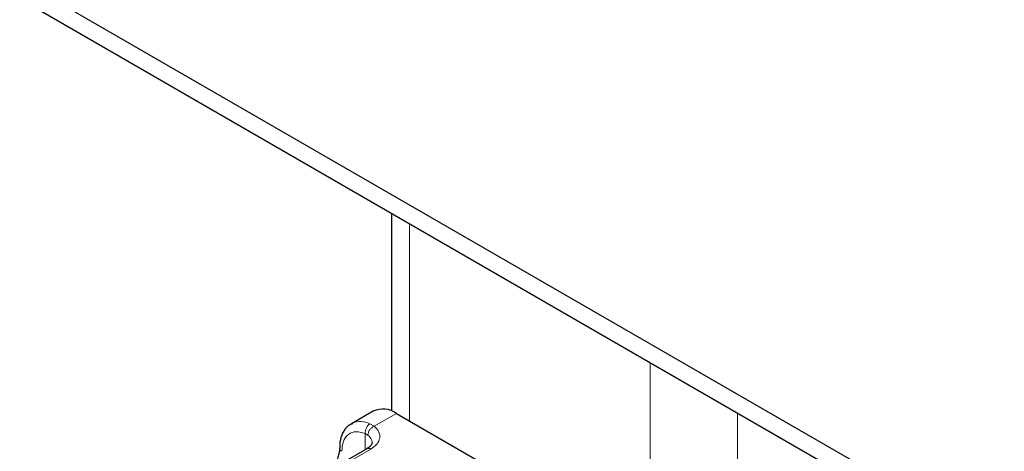
# Model space of a CAD drawing. Units: millimetres. Extents: x 0 to 420, y 0 to 297.
# Drawn here: x 171 to 177, y 37 to 39 of the extents above; entities that cross this region are included whole.
import ezdxf

# ---------------------------------------------------------------- set-up
doc = ezdxf.new("R2010")
doc.units = ezdxf.units.MM

msp = doc.modelspace()

# ---------------------------------------------------------------- linework, layer by layer
at = {"color": 7, "linetype": 'Continuous', "lineweight": 25}
for p, q in [((202.59447, 21.25602), (25.81777, 123.28184)), ((202.59447, 21.15394), (25.81777, 123.17976)), ((173.34299, 38.03629), (173.34299, 36.97199)), ((173.24494, 36.9712), (173.12709, 36.90318)), ((173.36991, 36.95883), (174.66627, 36.21064)), ((173.12709, 36.90318), (173.13081, 36.9052)), ((173.21068, 36.7687), (172.69214, 36.46943))]:
    msp.add_line(p, q, dxfattribs=at)
at = {"color": 8, "linetype": 'Continuous', "lineweight": 18}
for p, q in [((173.44062, 36.91802), (173.44062, 37.97994)), ((174.73698, 37.23175), (174.73698, 36.16301)), ((173.36991, 36.95883), (173.25025, 36.88977)), ((175.20839, 35.40079), (175.20839, 36.95969)), ((173.2274, 36.90305), (173.25025, 36.88977)), ((173.21611, 36.84197), (173.20205, 36.84998)), ((173.20205, 36.76372), (173.20205, 36.84998)), ((173.23151, 36.76664), (172.71297, 36.46737))]:
    msp.add_line(p, q, dxfattribs=at)
at = {"color": 7, "linetype": 'Continuous', "lineweight": 25}
msp.add_arc((173.2967, 36.85661), 0.12574, 54.3909, 114.3073, dxfattribs=at)
at = {"color": 8, "linetype": 'Continuous', "lineweight": 18}
for centre, radius, start, end in [((173.17684, 36.80261), 0.11245, 63.28285, 114.16557), ((173.1847, 36.79799), 0.05404, 3.21869, 54.47295), ((173.08402, 36.77387), 0.02109, 186.93849, 245.52559), ((173.21931, 36.7496), 0.02096, 54.3909, 114.3073)]:
    msp.add_arc(centre, radius, start, end, dxfattribs=at)
at = {"color": 7, "linetype": 'Continuous', "lineweight": 25}
for points, knots in [([(173.13295, 36.90338), (173.12573, 36.90026), (173.10269, 36.89029), (173.07882, 36.8543), (173.06421, 36.81195), (173.06425, 36.78246), (173.06426, 36.77118)], [0, 0, 0, 0, 0.1548037, 0.4946472, 0.8065939, 1, 1, 1, 1]), ([(173.23838, 36.8009), (173.23847, 36.80047), (173.23928, 36.79681), (173.23596, 36.79012), (173.22452, 36.77658), (173.21292, 36.77049), (173.20994, 36.76892)], [0, 0, 0, 0, 0.0605975, 0.5184453, 0.8761131, 1, 1, 1, 1]), ([(173.06252, 36.77114), (173.0626, 36.76676), (173.06279, 36.75614), (173.05857, 36.73465), (173.05008, 36.70688), (173.03986, 36.6873), (173.03416, 36.67638)], [0, 0, 0, 0, 0.1671478, 0.4052691, 0.668408, 1, 1, 1, 1])]:
    msp.add_open_spline(points, degree=3, knots=knots, dxfattribs=at)
at = {"color": 8, "linetype": 'Continuous', "lineweight": 18}
for points in [[(173.20205, 36.84998), (173.20195, 36.85496), (173.20176, 36.86493), (173.20722, 36.88078), (173.216, 36.89474), (173.2236, 36.90028), (173.2274, 36.90305)], [(173.25025, 36.88977), (173.24578, 36.88746), (173.23683, 36.88282), (173.22554, 36.8704), (173.21765, 36.85597), (173.21662, 36.84664), (173.21611, 36.84197)]]:
    msp.add_open_spline(points, degree=3, dxfattribs=at)
for points, knots in [([(173.25025, 36.88977), (173.2595, 36.88027), (173.27859, 36.86067), (173.28293, 36.82608), (173.26821, 36.79245), (173.24349, 36.77507), (173.23151, 36.76664)], [0, 0, 0, 0, 0.2422355, 0.5, 0.7577645, 1, 1, 1, 1]), ([(173.07528, 36.75467), (173.077, 36.77331), (173.08055, 36.81186), (173.10911, 36.84905), (173.15115, 36.86494), (173.18545, 36.85486), (173.20205, 36.84998)], [0, 0, 0, 0, 0.2418289, 0.5, 0.7581711, 1, 1, 1, 1])]:
    msp.add_open_spline(points, degree=3, knots=knots, dxfattribs=at)

doc.saveas('drawing.dxf')
